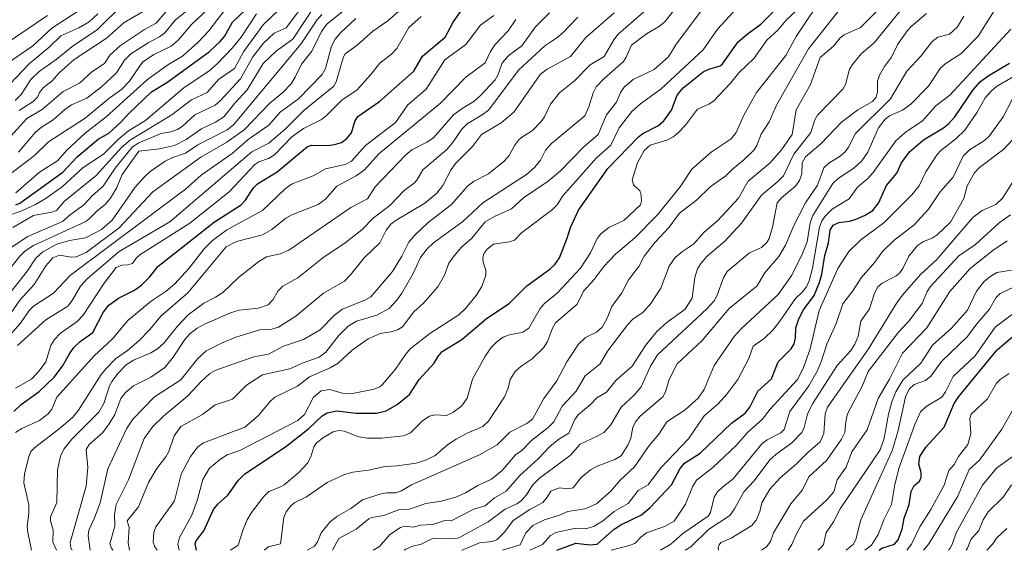
# Model space of a CAD drawing. Units: metres. Extents: x 271885 to 277684, y 4778000 to 4781343.
# Drawn here: x 272303 to 272387, y 4778000 to 4778045 of the extents above; entities that cross this region are included whole.
import ezdxf

# ---------------------------------------------------------------- set-up
doc = ezdxf.new("R2010")
doc.units = ezdxf.units.M
doc.header["$LTSCALE"] = 10
doc.layers.add('0_Contourlines_Principal', color=2, linetype='Continuous', lineweight=25)
doc.layers.add('0_Contourlines_Secondary', color=253, linetype='Continuous', lineweight=9)

msp = doc.modelspace()

# ---------------------------------------------------------------- linework, layer by layer
at = {"layer": '0_Contourlines_Principal'}
for points, elevation in [([(272302.329, 4778011.812), (272302.95, 4778012.41), (272304.48, 4778013.518), (272305.752, 4778014.752), (272306.484, 4778015.68), (272307.057, 4778016.751), (272307.427, 4778017.269), (272307.989, 4778017.793), (272309.044, 4778018.548), (272309.939, 4778020.249), (272310.43, 4778020.88), (272311.229, 4778021.476), (272312.531, 4778022.145), (272313.186, 4778022.586), (272313.907, 4778023.306), (272314.583, 4778024.171), (272319.422, 4778027.991), (272321.685, 4778029.436), (272322.02, 4778029.787), (272322.745, 4778030.88), (272323.084, 4778031.214), (272324.749, 4778032.25), (272327.322, 4778034.393), (272327.664, 4778034.528), (272329.061, 4778034.499), (272329.645, 4778034.56), (272330.214, 4778034.748), (272330.687, 4778035.086), (272331.067, 4778035.558), (272331.351, 4778036.526), (272331.611, 4778036.946), (272333.468, 4778038.234), (272336.38, 4778040.832), (272337.138, 4778042.085), (272339.048, 4778043.708), (272339.747, 4778044.981), (272340.464, 4778046.041)], 1470), ([(272302.496, 4778029.418), (272302.84, 4778029.567), (272306.494, 4778032.201), (272307.733, 4778033.513), (272309.506, 4778035.014), (272310.404, 4778035.546), (272311.45, 4778036.46), (272312.117, 4778037.202), (272314.038, 4778039.052), (272315.441, 4778039.901), (272318.99, 4778042.49), (272319.905, 4778043.336), (272320.272, 4778043.775), (272320.936, 4778044.979), (272322.084, 4778046.071)], 1460), ([(272317.875, 4778000), (272317.76, 4778000.542), (272317.857, 4778000.794), (272318.504, 4778001.671), (272319.332, 4778003.474), (272319.698, 4778003.921), (272320.538, 4778004.695), (272321.451, 4778005.981), (272322.008, 4778006.519), (272325.448, 4778008.804), (272327.451, 4778010.386), (272328.592, 4778011.457), (272329.012, 4778011.72), (272329.832, 4778011.895), (272331.477, 4778011.675), (272333.21, 4778011.682), (272334.022, 4778011.875), (272334.977, 4778012.409), (272336.016, 4778013.285), (272336.851, 4778014.559), (272338.13, 4778015.939), (272338.437, 4778016.491), (272338.794, 4778016.937), (272340.479, 4778017.947), (272342.534, 4778019.728), (272344.521, 4778021.045), (272346.015, 4778022.526), (272347.979, 4778023.95), (272348.385, 4778024.335), (272348.784, 4778024.924), (272349.452, 4778026.585), (272349.722, 4778027.501), (272350.416, 4778028.99), (272352.898, 4778032.534), (272355.518, 4778035.216), (272355.897, 4778035.497), (272357.22, 4778036.201), (272357.682, 4778036.58), (272358.33, 4778037.496), (272358.8, 4778038.778), (272359.313, 4778039.413), (272361.02, 4778040.763), (272361.499, 4778040.994), (272362.463, 4778041.281), (272362.681, 4778041.448), (272363.998, 4778043.314), (272364.756, 4778043.984), (272365.945, 4778044.832), (272367.428, 4778046.325)], 1480), ([(272348.56, 4778000), (272350.189, 4778000.597), (272351.385, 4778000.478), (272351.997, 4778000.53), (272353.458, 4778001.803), (272354.012, 4778002.157), (272355.768, 4778003.021), (272356.521, 4778003.654), (272358.327, 4778005.584), (272359.058, 4778006.959), (272359.43, 4778007.437), (272360.762, 4778008.271), (272363.439, 4778010.835), (272364.606, 4778011.689), (272364.985, 4778012.2), (272365.686, 4778013.551), (272366.847, 4778014.608), (272367.402, 4778016.065), (272368.503, 4778017.177), (272368.781, 4778017.594), (272368.897, 4778018.059), (272368.909, 4778018.951), (272369.165, 4778019.709), (272369.571, 4778020.475), (272370.47, 4778021.694), (272370.935, 4778022.821), (272371.127, 4778023.532), (272371.375, 4778025.123), (272371.695, 4778026.195), (272371.823, 4778027.275), (272372.081, 4778027.709), (272372.576, 4778027.925), (272373.489, 4778028.035), (272373.97, 4778028.187), (272374.757, 4778028.525), (272375.459, 4778028.942), (272375.941, 4778029.56), (272376.621, 4778031.075), (272377.507, 4778032.116), (272377.9, 4778032.999), (272378.598, 4778033.955), (272379.775, 4778034.959), (272381.498, 4778035.997), (272381.925, 4778036.338), (272382.443, 4778036.942), (272384.004, 4778039.23), (272384.629, 4778039.942), (272385.293, 4778040.425), (272387.103, 4778041.492)], 1490), ([(272376, 4778000), (272376.246, 4778000.187), (272377.312, 4778000.528), (272377.618, 4778000.901), (272377.96, 4778001.799), (272378.146, 4778002.731), (272378.567, 4778003.892), (272378.748, 4778005.017), (272378.982, 4778005.524), (272379.413, 4778005.869), (272379.587, 4778006.189), (272379.574, 4778006.624), (272379.379, 4778007.326), (272379.469, 4778008.006), (272380.003, 4778008.824), (272381.546, 4778010.504), (272382.401, 4778012.498), (272382.804, 4778013.096), (272386.064, 4778017.069), (272388.349, 4778019.045)], 1500)]:
    msp.add_lwpolyline(points, dxfattribs=dict(at, elevation=elevation))
at = {"layer": '0_Contourlines_Secondary'}
for points, elevation in [([(272332.936, 4778000), (272333.466, 4778000.335), (272334.345, 4778001.36), (272335.245, 4778001.952), (272335.608, 4778002.044), (272336.34, 4778001.968), (272336.955, 4778002.146), (272337.978, 4778002.2), (272339.022, 4778002.527), (272339.565, 4778002.515), (272341.5, 4778003.515), (272342.458, 4778003.799), (272343.248, 4778004.47), (272344.253, 4778005.042), (272345.415, 4778006.377), (272346.975, 4778007.789), (272347.958, 4778008.84), (272348.746, 4778009.459), (272349.577, 4778009.976), (272350.086, 4778011.156), (272350.37, 4778011.539), (272351.458, 4778012.451), (272351.972, 4778012.985), (272352.781, 4778013.481), (272353.597, 4778014.46), (272354.968, 4778015.7), (272356.109, 4778017.458), (272357.089, 4778018.637), (272357.965, 4778019.429), (272359.457, 4778020.525), (272360.081, 4778021.493), (272360.315, 4778023.252), (272360.548, 4778023.993), (272360.83, 4778024.447), (272361.352, 4778025.059), (272362.872, 4778026.325), (272364.288, 4778027.871), (272365.982, 4778030.268), (272367.374, 4778031.426), (272367.852, 4778031.916), (272368.757, 4778033.744), (272370.196, 4778035.586), (272370.54, 4778036.683), (272370.76, 4778037.083), (272372.929, 4778039.28), (272373.137, 4778039.685), (272373.487, 4778041), (272373.732, 4778041.387), (272374.476, 4778042.284), (272375.57, 4778043.227), (272379.061, 4778047.56)], 1485), ([(272302.229, 4778027.509), (272303.995, 4778028.511), (272305.532, 4778028.8), (272305.959, 4778028.951), (272306.601, 4778029.709), (272309.344, 4778031.931), (272311.495, 4778034.311), (272312.249, 4778034.973), (272315.775, 4778037.086), (272317.456, 4778038.369), (272318.786, 4778039.009), (272319.758, 4778040.099), (272321.107, 4778041.055), (272321.871, 4778042.472), (272323.559, 4778044.761), (272326.255, 4778047.392)], 1462), ([(272302.632, 4778017.439), (272305.049, 4778019.622), (272306.925, 4778020.796), (272307.29, 4778021.269), (272308.001, 4778022.497), (272308.573, 4778023.128), (272311.283, 4778025.451), (272315.615, 4778027.99), (272322.592, 4778033.955), (272324.028, 4778034.695), (272325.465, 4778035.914), (272327.019, 4778037.481), (272329.572, 4778039.531), (272329.776, 4778039.921), (272330.389, 4778042.032), (272330.537, 4778042.286), (272331.572, 4778043.022), (272332.901, 4778044.231), (272334.167, 4778045.111), (272336.752, 4778047.402)], 1468), ([(272310.764, 4778000), (272310.638, 4778000.18), (272310.498, 4778000.558), (272310.921, 4778002.069), (272310.888, 4778003.062), (272311.034, 4778003.912), (272312.087, 4778005.993), (272313.432, 4778009.512), (272314.169, 4778010.548), (272315.098, 4778011.448), (272317.14, 4778013.16), (272318.265, 4778014.389), (272319.017, 4778015.067), (272319.534, 4778015.334), (272322.766, 4778016.485), (272324.021, 4778016.715), (272325.295, 4778017.379), (272327.002, 4778017.956), (272328.404, 4778018.79), (272329.668, 4778020.054), (272330.321, 4778020.546), (272332.278, 4778021.347), (272332.712, 4778021.593), (272334.561, 4778023.75), (272335.372, 4778025.064), (272335.962, 4778026.248), (272336.465, 4778026.847), (272337.619, 4778027.938), (272339.594, 4778029.462), (272340.949, 4778031.018), (272341.524, 4778031.439), (272342.738, 4778032.061), (272344.07, 4778033.159), (272344.507, 4778033.642), (272344.963, 4778034.498), (272345.311, 4778034.953), (272345.546, 4778035.177), (272346.481, 4778035.761), (272347.227, 4778036.532), (272347.509, 4778036.938), (272348.031, 4778038.007), (272348.789, 4778038.973), (272350.068, 4778040.004), (272351.396, 4778041.344), (272352.588, 4778042.066), (272353.403, 4778043.487), (272353.792, 4778043.969), (272357.479, 4778047.222)], 1476), ([(272312.188, 4778000), (272312.055, 4778000.63), (272312.139, 4778001.951), (272311.965, 4778002.499), (272312.953, 4778003.709), (272313.783, 4778005.783), (272314.49, 4778006.965), (272315.28, 4778007.976), (272315.53, 4778008.432), (272315.973, 4778009.763), (272316.551, 4778010.556), (272318.387, 4778011.56), (272319.456, 4778012.381), (272320.946, 4778012.885), (272322.144, 4778014.06), (272323.498, 4778014.962), (272325.82, 4778015.459), (272326.961, 4778015.963), (272328.329, 4778016.447), (272328.893, 4778016.883), (272329.982, 4778018.276), (272330.795, 4778019.088), (272331.495, 4778019.511), (272333.232, 4778020.032), (272334.281, 4778020.592), (272334.942, 4778021.301), (272335.376, 4778021.92), (272336.331, 4778023.587), (272336.964, 4778024.947), (272337.527, 4778025.688), (272338.052, 4778026.19), (272340.564, 4778028.005), (272342.25, 4778029.599), (272345.976, 4778032.028), (272346.696, 4778032.637), (272347.159, 4778033.223), (272347.599, 4778034.078), (272348.097, 4778034.645), (272350.941, 4778037.023), (272351.295, 4778037.783), (272351.644, 4778038.965), (272351.925, 4778039.475), (272352.585, 4778040.207), (272354.239, 4778041.634), (272354.475, 4778042.002), (272354.924, 4778043.04), (272356.209, 4778044.006), (272357.206, 4778044.596), (272357.729, 4778045.004), (272359.461, 4778047.222)], 1477), ([(272316.411, 4778000), (272316.295, 4778000.524), (272316.422, 4778001.088), (272317.47, 4778003.002), (272317.958, 4778004.341), (272318.427, 4778006.036), (272318.997, 4778007.01), (272319.948, 4778007.798), (272320.486, 4778008.14), (272321.579, 4778008.512), (272326.51, 4778011.045), (272327.072, 4778011.563), (272327.836, 4778013.06), (272328.495, 4778013.581), (272329.215, 4778013.7), (272330.325, 4778013.384), (272331.036, 4778013.328), (272333.002, 4778013.737), (272333.498, 4778013.932), (272333.703, 4778014.095), (272334.82, 4778015.434), (272335.665, 4778016.692), (272336.082, 4778017.155), (272337.761, 4778018.481), (272340.206, 4778020.057), (272340.798, 4778020.594), (272341.7, 4778021.713), (272342.176, 4778022.488), (272342.507, 4778023.435), (272342.515, 4778023.86), (272342.291, 4778024.518), (272342.26, 4778024.941), (272342.382, 4778025.322), (272342.632, 4778025.663), (272343.178, 4778026.07), (272344.526, 4778026.281), (272344.961, 4778026.426), (272345.548, 4778027.042), (272348.191, 4778029.031), (272348.585, 4778029.443), (272349.068, 4778030.209), (272351.942, 4778033.444), (272353.151, 4778034.523), (272353.878, 4778035.993), (272354.949, 4778037.38), (272355.675, 4778038.044), (272357.442, 4778039.313), (272361.037, 4778042.646), (272362.244, 4778044.389), (272364.653, 4778047.046)], 1479), ([(272323.674, 4778000), (272323.996, 4778000.289), (272325.032, 4778000.556), (272325.317, 4778002.79), (272325.523, 4778003.265), (272325.903, 4778003.8), (272326.251, 4778004.061), (272327.255, 4778004.546), (272328.999, 4778005.765), (272330.476, 4778006.464), (272331.181, 4778006.652), (272332.535, 4778006.831), (272333.943, 4778007.134), (272334.976, 4778007.191), (272336.571, 4778007.416), (272337.475, 4778007.701), (272338.203, 4778008.087), (272339.266, 4778008.984), (272339.996, 4778009.48), (272340.932, 4778009.986), (272342.249, 4778010.556), (272342.754, 4778011), (272344.11, 4778013.068), (272344.42, 4778013.823), (272344.582, 4778014.538), (272345.009, 4778015.222), (272345.514, 4778015.693), (272346.463, 4778016.301), (272347.425, 4778017.257), (272347.761, 4778017.784), (272348.185, 4778018.921), (272348.454, 4778019.391), (272350.288, 4778020.979), (272350.83, 4778022.073), (272351.709, 4778023.052), (272352.554, 4778024.182), (272353.566, 4778025.234), (272355.204, 4778026.627), (272357.131, 4778028.579), (272359.078, 4778030.979), (272360.047, 4778032.478), (272361.712, 4778033.927), (272363.403, 4778035.061), (272363.839, 4778035.586), (272364.495, 4778037.062), (272365.554, 4778039.012), (272368.06, 4778042.149), (272368.949, 4778043.784), (272371.343, 4778047.41)], 1482), ([(272327.316, 4778000), (272327.934, 4778000.361), (272328.171, 4778000.709), (272328.486, 4778001.499), (272329.242, 4778002.398), (272329.833, 4778002.878), (272331.027, 4778003.562), (272332.003, 4778004.289), (272333.489, 4778004.788), (272334.055, 4778004.889), (272334.828, 4778004.905), (272335.293, 4778005.044), (272336.2, 4778005.58), (272341.987, 4778008.127), (272343.471, 4778008.977), (272344.554, 4778010.052), (272346.015, 4778010.806), (272346.493, 4778011.161), (272347.442, 4778012.942), (272348.567, 4778014.435), (272349.425, 4778016.071), (272350.409, 4778017.558), (272351.006, 4778018.126), (272351.952, 4778018.59), (272352.425, 4778019.016), (272352.847, 4778019.786), (272353.255, 4778020.763), (272354.096, 4778021.928), (272354.661, 4778023.039), (272355.537, 4778024.166), (272356.01, 4778025.055), (272356.939, 4778026.249), (272358.129, 4778027.543), (272359.008, 4778028.729), (272360.45, 4778029.839), (272361.605, 4778030.952), (272362.948, 4778031.888), (272363.517, 4778032.484), (272364.496, 4778033.251), (272365.335, 4778034.085), (272365.585, 4778034.499), (272365.955, 4778035.445), (272366.644, 4778036.497), (272367.301, 4778037.99), (272369.98, 4778042.712), (272373.692, 4778047.414)], 1483), ([(272300.012, 4778040.276), (272303.949, 4778042.968), (272305.56, 4778044.489), (272307.761, 4778045.897)], 1452), ([(272300.768, 4778022.486), (272302.827, 4778025.063), (272303.266, 4778025.477), (272303.995, 4778025.959), (272308.445, 4778028.009), (272308.742, 4778028.238), (272309.424, 4778028.927), (272310.092, 4778029.461), (272310.547, 4778030.012), (272311.094, 4778030.917), (272311.557, 4778032.007), (272312.982, 4778033.996), (272314.717, 4778034.2), (272316.011, 4778034.473), (272316.999, 4778034.998), (272318.293, 4778035.919), (272319.502, 4778036.478), (272320.203, 4778036.915), (272321.132, 4778038.09), (272322.19, 4778039.221), (272323.553, 4778041.479), (272324.684, 4778042.537), (272326.072, 4778043.557), (272327.947, 4778046.377)], 1464), ([(272301.546, 4778034.689), (272303.431, 4778036.785), (272304.734, 4778037.554), (272306.521, 4778039.078), (272307.915, 4778039.786), (272308.981, 4778040.776), (272310.034, 4778041.484), (272310.543, 4778042.212), (272311.415, 4778042.992), (272313.449, 4778044.377), (272314.46, 4778044.91), (272315.269, 4778045.88)], 1456), ([(272302.018, 4778025.728), (272303.512, 4778026.726), (272306.469, 4778028.002), (272307.151, 4778028.598), (272308.271, 4778029.394), (272309.029, 4778030.226), (272309.921, 4778031.029), (272310.953, 4778032.547), (272312.421, 4778034.366), (272312.98, 4778034.711), (272314.873, 4778035.507), (272315.694, 4778035.644), (272316.274, 4778035.845), (272316.67, 4778036.108), (272317.73, 4778037.093), (272319.484, 4778037.916), (272319.908, 4778038.289), (272321.616, 4778040.177), (272322.688, 4778042.053), (272323.587, 4778043.218), (272324.504, 4778044.05), (272325.516, 4778044.501), (272327.068, 4778046.571)], 1463), ([(272302.044, 4778032.066), (272304.09, 4778033.632), (272305.285, 4778034.795), (272308.412, 4778036.812), (272310.423, 4778038.487), (272311.5, 4778039.248), (272312.151, 4778039.943), (272313.28, 4778041.578), (272314.248, 4778042.231), (272315.71, 4778042.943), (272316.329, 4778043.447), (272317.49, 4778044.826), (272318.827, 4778046.076)], 1458), ([(272302.048, 4778020.144), (272302.843, 4778021.312), (272304.061, 4778022.648), (272305.043, 4778024.237), (272305.653, 4778024.927), (272306.207, 4778025.145), (272307.198, 4778024.987), (272307.638, 4778024.996), (272308.473, 4778025.372), (272311.283, 4778027.481), (272314.174, 4778030.543), (272318.236, 4778033.487), (272320.467, 4778034.776), (272321.946, 4778035.818), (272324.125, 4778038.08), (272325.244, 4778039.008), (272325.94, 4778039.752), (272326.29, 4778040.294), (272326.812, 4778041.404), (272327.697, 4778042.526), (272328.524, 4778044.205), (272328.982, 4778044.825), (272330.555, 4778046.088)], 1466), ([(272302.429, 4778038.308), (272302.953, 4778038.827), (272303.769, 4778040.095), (272304.47, 4778040.789), (272305.945, 4778041.815), (272307.401, 4778043.015), (272309.41, 4778044.336), (272311.666, 4778046.556)], 1454), ([(272302.497, 4778030.449), (272304.52, 4778032.217), (272306.043, 4778033.189), (272306.81, 4778034.074), (272308.41, 4778035.537), (272310.192, 4778036.922), (272313.709, 4778040.116), (272315.429, 4778041.357), (272316.693, 4778042.093), (272318.021, 4778043.282), (272318.934, 4778044.257), (272320.32, 4778046.075)], 1459), ([(272302.73, 4778033.908), (272304.183, 4778035.635), (272304.682, 4778036.038), (272305.683, 4778036.663), (272306.663, 4778037.557), (272307.24, 4778037.943), (272308.555, 4778038.531), (272309.803, 4778039.47), (272311.058, 4778040.668), (272311.737, 4778041.747), (272312.285, 4778042.301), (272313.753, 4778043.246), (272314.734, 4778043.743), (272315.183, 4778044.091), (272316.056, 4778045.165), (272317.076, 4778045.994)], 1457), ([(272302.779, 4778037.464), (272303.964, 4778038.232), (272304.33, 4778038.617), (272304.508, 4778039), (272304.823, 4778039.401), (272305.585, 4778039.992), (272306.184, 4778040.687), (272307.477, 4778041.812), (272310.184, 4778043.594), (272311.733, 4778044.973), (272313.525, 4778046.008)], 1455), ([(272314.518, 4778000), (272314.319, 4778000.296), (272314.186, 4778000.698), (272314.256, 4778001.508), (272314.416, 4778002.01), (272316.002, 4778004.222), (272316.574, 4778006.491), (272317.372, 4778007.983), (272317.992, 4778008.819), (272318.488, 4778009.165), (272322.001, 4778010.493), (272323.129, 4778011.452), (272324.127, 4778012.656), (272324.551, 4778013.044), (272326.492, 4778013.979), (272327.507, 4778014.773), (272329.258, 4778015.541), (272329.948, 4778015.93), (272331.147, 4778017.063), (272332.502, 4778018.019), (272333.524, 4778018.462), (272334.445, 4778018.615), (272335.005, 4778018.794), (272335.429, 4778019.039), (272336.396, 4778020.304), (272337.208, 4778021.056), (272338.422, 4778022.46), (272338.988, 4778023.446), (272339.37, 4778024.473), (272339.813, 4778025.078), (272340.448, 4778025.814), (272341.316, 4778026.582), (272342.468, 4778027.982), (272343.257, 4778028.447), (272344.702, 4778029.093), (272345.714, 4778030.021), (272347.811, 4778031.461), (272348.87, 4778032.326), (272350.871, 4778034.385), (272352.084, 4778035.421), (272352.802, 4778037.092), (272353.633, 4778038.175), (272353.985, 4778039.011), (272354.286, 4778039.454), (272355.049, 4778040.107), (272356.845, 4778040.948), (272358.058, 4778042.045), (272358.731, 4778043.106), (272360.806, 4778045.873)], 1478), ([(272320.768, 4778000), (272321.44, 4778000.435), (272321.851, 4778001.785), (272322.194, 4778002.584), (272322.567, 4778003.211), (272323.599, 4778004.55), (272324.034, 4778005.02), (272324.99, 4778005.367), (272325.347, 4778005.575), (272326.591, 4778006.626), (272327.331, 4778007.436), (272327.612, 4778007.969), (272327.869, 4778008.814), (272328.109, 4778009.155), (272328.691, 4778009.597), (272329.531, 4778010.082), (272329.965, 4778010.193), (272330.452, 4778010.163), (272331.704, 4778009.662), (272332.419, 4778009.543), (272333.638, 4778009.566), (272335.517, 4778009.751), (272336.112, 4778010.003), (272337.162, 4778011.067), (272337.71, 4778011.427), (272338.162, 4778011.555), (272339.176, 4778011.492), (272339.717, 4778011.732), (272340.46, 4778012.295), (272340.929, 4778012.951), (272341.377, 4778014.592), (272342.418, 4778016.492), (272342.94, 4778017.254), (272343.49, 4778017.785), (272344, 4778018.144), (272344.546, 4778018.348), (272345.68, 4778018.579), (272346.192, 4778018.912), (272347.136, 4778020.611), (272347.543, 4778021.044), (272348.63, 4778021.949), (272350.572, 4778024.025), (272351.433, 4778025.335), (272352.007, 4778026.555), (272352.309, 4778026.954), (272353.001, 4778027.504), (272354.269, 4778028.095), (272355.69, 4778029.424), (272355.775, 4778029.774), (272355.703, 4778030.466), (272355.623, 4778030.636), (272355.086, 4778031.144), (272354.985, 4778031.551), (272355.43, 4778033.002), (272355.987, 4778034.051), (272356.5, 4778034.506), (272358.007, 4778034.976), (272358.467, 4778035.237), (272358.883, 4778035.553), (272359.525, 4778036.221), (272360.554, 4778037.568), (272361.503, 4778038), (272361.899, 4778038.273), (272363.385, 4778039.816), (272364.061, 4778040.68), (272365.356, 4778041.92), (272366.436, 4778043.462), (272367.373, 4778044.322), (272368.082, 4778045.169), (272369.038, 4778046.052)], 1481), ([(272329.47, 4778000), (272329.994, 4778001.004), (272331.486, 4778001.796), (272332.567, 4778002.683), (272332.801, 4778002.789), (272333.833, 4778002.956), (272335.079, 4778003.44), (272336.006, 4778003.507), (272337.404, 4778004), (272338.708, 4778004.178), (272339.971, 4778004.54), (272340.791, 4778004.885), (272341.834, 4778005.531), (272343.01, 4778006.075), (272343.896, 4778006.804), (272345.041, 4778008.122), (272345.584, 4778008.516), (272346.416, 4778009.361), (272347.835, 4778010.46), (272348.32, 4778010.95), (272349.019, 4778012.269), (272350.202, 4778013.559), (272350.971, 4778014.862), (272352.253, 4778015.894), (272352.877, 4778016.957), (272354.597, 4778019.228), (272355.046, 4778019.684), (272355.907, 4778020.285), (272356.576, 4778021.025), (272357.431, 4778022.332), (272358.135, 4778024.198), (272358.626, 4778024.945), (272359.258, 4778025.462), (272360.21, 4778026.067), (272361.117, 4778027.095), (272362.264, 4778028.105), (272364.024, 4778030.012), (272364.857, 4778031.44), (272366.715, 4778033.015), (272367.692, 4778034.109), (272368.588, 4778035.42), (272368.929, 4778037.518), (272370.176, 4778039.696), (272370.976, 4778041.985), (272372.134, 4778042.958), (272372.691, 4778043.668), (272373.018, 4778043.903), (272374.411, 4778044.549), (272375.918, 4778046.036)], 1484), ([(272343.939, 4778000), (272345.452, 4778000.476), (272345.91, 4778001.492), (272346.508, 4778002.109), (272347.511, 4778002.603), (272348.802, 4778002.987), (272349.506, 4778003.3), (272350.98, 4778003.532), (272351.949, 4778003.96), (272353.168, 4778005.045), (272353.953, 4778005.975), (272355.165, 4778007.113), (272356.364, 4778008.83), (272357.247, 4778009.894), (272357.924, 4778010.948), (272359.488, 4778011.978), (272360.595, 4778012.968), (272361.1, 4778013.695), (272361.973, 4778015.737), (272363.676, 4778018.201), (272364.276, 4778018.885), (272367.408, 4778021.784), (272368.581, 4778023.436), (272369.483, 4778025.275), (272369.876, 4778026.284), (272370.133, 4778027.888), (272370.363, 4778028.512), (272372.073, 4778031.24), (272372.541, 4778031.708), (272373.865, 4778032.567), (272374.54, 4778033.189), (272375.05, 4778033.921), (272375.957, 4778035.998), (272376.511, 4778036.719), (272376.893, 4778037.003), (272378, 4778037.485), (272378.715, 4778038.018), (272380.209, 4778039.553), (272381.192, 4778041.034), (272381.631, 4778041.438), (272382.951, 4778042.306), (272384.441, 4778043.804), (272386.13, 4778046.502)], 1488), ([(272300.973, 4778017.205), (272302.899, 4778019.341), (272303.623, 4778020.438), (272303.995, 4778020.799), (272305.705, 4778021.918), (272307.148, 4778023.43), (272316.945, 4778030.758), (272318.282, 4778031.966), (272320.906, 4778033.796), (272322.276, 4778034.99), (272324.03, 4778036.211), (272325.008, 4778037.314), (272326.578, 4778038.468), (272328.592, 4778040.521), (272328.86, 4778041.046), (272329.363, 4778042.94), (272329.701, 4778043.547), (272330.131, 4778044.082), (272331.452, 4778045.309)], 1467), ([(272301.412, 4778043.015), (272305.193, 4778045.552)], 1451), ([(272301.712, 4778021.524), (272303.494, 4778023.804), (272304.213, 4778024.886), (272304.801, 4778025.417), (272305.986, 4778026.079), (272307.065, 4778026.389), (272308.443, 4778026.621), (272309.792, 4778027.341), (272310.712, 4778028.139), (272312.654, 4778030.933), (272313.451, 4778031.825), (272313.949, 4778032.265), (272315.219, 4778033.155), (272315.787, 4778033.431), (272316.954, 4778033.822), (272318.006, 4778034.537), (272320.487, 4778035.829), (272321.024, 4778036.236), (272326.762, 4778043.11), (272328.122, 4778045.168), (272328.559, 4778045.653)], 1465), ([(272301.724, 4778028.479), (272303.017, 4778028.914), (272304.173, 4778029.468), (272304.992, 4778029.946), (272306.449, 4778030.968), (272308.224, 4778032.613), (272309.956, 4778033.745), (272311.231, 4778035.015), (272312.077, 4778035.739), (272313.547, 4778036.617), (272316.819, 4778039.415), (272318.941, 4778040.83), (272319.644, 4778041.448), (272320.917, 4778042.772), (272321.67, 4778043.708), (272322.985, 4778045.699)], 1461), ([(272301.979, 4778039.712), (272303.631, 4778041.44), (272305.333, 4778042.865), (272306.317, 4778043.838), (272307.862, 4778044.517), (272308.744, 4778045.023), (272309.489, 4778045.702)], 1453), ([(272302.471, 4778013.808), (272303.828, 4778014.572), (272304.484, 4778015.287), (272305.048, 4778016.055), (272305.491, 4778017.447), (272305.792, 4778017.952), (272306.283, 4778018.463), (272307.728, 4778019.507), (272308.236, 4778020.019), (272310.011, 4778022.759), (272311.051, 4778024.088), (272311.514, 4778024.294), (272312.045, 4778024.311), (272312.445, 4778024.435), (272312.742, 4778024.882), (272313.065, 4778025.181), (272317.326, 4778027.876), (272320.667, 4778030.549), (272322.844, 4778032.859), (272323.186, 4778033.084), (272324.014, 4778033.379), (272324.524, 4778033.682), (272326, 4778035.22), (272326.992, 4778035.944), (272328.533, 4778036.711), (272328.944, 4778037.031), (272330.285, 4778038.386), (272331.533, 4778039.192), (272332.739, 4778040.521), (272333.479, 4778041.51), (272334.486, 4778042.28), (272334.945, 4778042.739), (272335.953, 4778044.542), (272337.025, 4778045.475)], 1469), ([(272302.477, 4778010.026), (272302.995, 4778010.382), (272304.509, 4778011.055), (272305.259, 4778011.618), (272305.57, 4778012.011), (272306, 4778013.052), (272309.164, 4778016.562), (272310.737, 4778018.017), (272312.041, 4778019.571), (272314.02, 4778021.233), (272315.302, 4778022.079), (272316.035, 4778022.7), (272317.237, 4778024.007), (272318.537, 4778025.68), (272319.24, 4778026.398), (272320.466, 4778027.293), (272323.493, 4778028.95), (272325.418, 4778030.789), (272326.032, 4778031.233), (272327.809, 4778031.904), (272328.864, 4778032.5), (272330.544, 4778032.862), (272331.08, 4778033.151), (272332.278, 4778034.485), (272334.833, 4778036.44), (272335.867, 4778037.95), (272337.444, 4778039.288), (272339.034, 4778041.786), (272340.822, 4778043.084), (272342.076, 4778044.729), (272343.21, 4778045.558)], 1471), ([(272303.838, 4778000), (272303.517, 4778001.51), (272303.473, 4778002.058), (272303.605, 4778003.162), (272303.596, 4778003.877), (272303.192, 4778005.739), (272303.24, 4778006.501), (272303.597, 4778007.982), (272303.787, 4778008.406), (272304.073, 4778008.73), (272306.331, 4778010.454), (272307.342, 4778011.352), (272307.824, 4778011.939), (272309.761, 4778014.97), (272310.215, 4778015.521), (272310.988, 4778016.306), (272312.004, 4778017.019), (272312.966, 4778017.835), (272313.896, 4778018.799), (272314.831, 4778019.944), (272317.149, 4778021.937), (272320.409, 4778025.866), (272321.289, 4778026.313), (272323.501, 4778026.868), (272324.298, 4778027.339), (272325.496, 4778028.29), (272325.991, 4778028.592), (272328.231, 4778029.456), (272328.862, 4778029.925), (272329.836, 4778031.032), (272331.486, 4778031.916), (272332.182, 4778032.427), (272333.419, 4778033.776), (272338.662, 4778038.095), (272340.808, 4778040.316), (272342.452, 4778041.523), (272342.913, 4778042.503), (272343.298, 4778043.087), (272344.429, 4778044.259), (272345.067, 4778045.214)], 1472), ([(272305.965, 4778000), (272305.659, 4778000.684), (272305.682, 4778001.707), (272305.453, 4778002.525), (272305.46, 4778002.846), (272305.997, 4778004.06), (272306.055, 4778006.862), (272306.296, 4778008.027), (272306.598, 4778008.616), (272307.276, 4778009.476), (272309.56, 4778011.759), (272309.996, 4778012.499), (272310.485, 4778014.003), (272310.692, 4778014.399), (272311.172, 4778015.065), (272311.898, 4778015.808), (272312.512, 4778016.191), (272314.001, 4778016.812), (272314.561, 4778017.163), (272315.117, 4778017.68), (272316.258, 4778019.104), (272317.177, 4778020.047), (272318.509, 4778021.053), (272319.511, 4778021.564), (272320.109, 4778021.968), (272321.458, 4778023.251), (272323.18, 4778024.606), (272323.854, 4778025.007), (272325.005, 4778025.249), (272325.743, 4778025.562), (272331.03, 4778029.207), (272332.448, 4778029.95), (272333.094, 4778030.958), (272335.711, 4778033.704), (272336.224, 4778034.106), (272337.502, 4778034.764), (272338.062, 4778035.138), (272339.774, 4778037.095), (272340.513, 4778037.647), (272341.486, 4778038.225), (272342.049, 4778038.739), (272343.317, 4778040.093), (272343.547, 4778040.491), (272343.879, 4778041.436), (272344.078, 4778041.738), (272344.544, 4778042.2), (272345.572, 4778042.98), (272346.746, 4778044.608), (272347.925, 4778045.793)], 1473), ([(272307.283, 4778000), (272307.191, 4778000.224), (272307.135, 4778000.657), (272308.488, 4778005.451), (272308.637, 4778007.043), (272308.472, 4778008.582), (272308.73, 4778009.001), (272309.892, 4778010.045), (272310.455, 4778010.763), (272310.919, 4778011.578), (272311.442, 4778012.946), (272311.826, 4778013.453), (272312.502, 4778014.009), (272313.997, 4778014.756), (272315.186, 4778015.581), (272315.904, 4778016.46), (272316.885, 4778017.961), (272317.326, 4778018.44), (272317.947, 4778018.927), (272318.568, 4778019.272), (272320.762, 4778020.244), (272321.527, 4778020.468), (272323.172, 4778020.621), (272323.987, 4778020.915), (272324.388, 4778021.326), (272324.81, 4778022.066), (272325.23, 4778022.491), (272326.516, 4778023.204), (272328.643, 4778024.926), (272330.535, 4778026.186), (272331.956, 4778027.293), (272332.939, 4778028.337), (272334.333, 4778029.365), (272335.564, 4778030.664), (272336.445, 4778031.317), (272336.645, 4778031.521), (272337.152, 4778032.408), (272339.185, 4778034.139), (272339.67, 4778034.7), (272340.474, 4778035.867), (272340.927, 4778036.341), (272342.217, 4778037.098), (272342.739, 4778037.504), (272345.338, 4778040.934), (272347.548, 4778042.967), (272348.571, 4778043.653), (272349.093, 4778044.111), (272350.337, 4778045.43)], 1474), ([(272308.814, 4778000), (272308.662, 4778001.232), (272308.7, 4778001.716), (272309.199, 4778002.76), (272309.675, 4778004.051), (272310.328, 4778006.93), (272311.919, 4778010.347), (272312.501, 4778011.187), (272314.303, 4778013.077), (272316.539, 4778014.517), (272317.981, 4778016.342), (272318.708, 4778016.995), (272320.018, 4778017.655), (272321.218, 4778018.15), (272323.262, 4778018.78), (272324.303, 4778018.852), (272324.874, 4778019.022), (272326.333, 4778019.954), (272328.689, 4778021.918), (272330.477, 4778022.917), (272331, 4778023.455), (272332.155, 4778024.928), (272333.482, 4778026.193), (272334.035, 4778027.276), (272334.433, 4778027.772), (272334.797, 4778028.061), (272337.328, 4778029.572), (272338.351, 4778030.428), (272338.859, 4778031.068), (272339.571, 4778032.449), (272339.934, 4778032.95), (272341.374, 4778034.41), (272342.145, 4778035.421), (272343.812, 4778036.429), (272344.889, 4778037.338), (272347.172, 4778040.555), (272347.729, 4778040.979), (272349.717, 4778042.065), (272351.037, 4778043.68), (272353.45, 4778045.785)], 1475), ([(272335.552, 4778000), (272335.698, 4778000.109), (272336.314, 4778000.359), (272337.002, 4778000.518), (272338.025, 4778001.027), (272339.961, 4778000.995), (272340.212, 4778001.058), (272342.713, 4778002.425), (272344.175, 4778003.504), (272345.168, 4778003.97), (272345.544, 4778004.234), (272345.985, 4778004.724), (272346.491, 4778005.549), (272347.083, 4778006.147), (272349.693, 4778008.064), (272350.552, 4778009.056), (272352.004, 4778009.716), (272352.553, 4778010.044), (272353.165, 4778010.698), (272354.048, 4778012.206), (272355.161, 4778013.222), (272355.745, 4778013.927), (272356.531, 4778015.688), (272357.133, 4778016.66), (272361.34, 4778020.567), (272361.962, 4778021.261), (272362.225, 4778021.725), (272362.751, 4778023.225), (272363.066, 4778023.745), (272364.975, 4778025.332), (272365.988, 4778025.799), (272366.456, 4778026.223), (272366.654, 4778026.566), (272366.936, 4778027.538), (272367.314, 4778029.594), (272367.691, 4778030.028), (272368.903, 4778031.047), (272369.223, 4778031.511), (272369.415, 4778032.064), (272369.444, 4778033.021), (272369.726, 4778033.512), (272371.065, 4778034.664), (272372.815, 4778036.467), (272374.205, 4778037.52), (272375.429, 4778038.246), (272375.761, 4778038.6), (272375.872, 4778039.052), (272375.862, 4778039.957), (272376.044, 4778040.492), (272376.464, 4778041.23), (272377.057, 4778041.999), (272377.608, 4778043.117), (272378.41, 4778044.28), (272378.723, 4778044.612), (272380.041, 4778045.722)], 1486), ([(272340.485, 4778000), (272340.504, 4778000.003), (272341.987, 4778000.628), (272343.017, 4778000.755), (272343.445, 4778000.902), (272344.098, 4778001.534), (272344.834, 4778002.542), (272346.251, 4778003.469), (272347.358, 4778004.064), (272347.753, 4778004.523), (272348.049, 4778005.042), (272348.784, 4778005.33), (272349.503, 4778005.225), (272349.942, 4778005.321), (272350.62, 4778006.164), (272351.426, 4778006.866), (272351.995, 4778007.172), (272353.503, 4778007.726), (272354.045, 4778008.051), (272354.649, 4778009.003), (272354.851, 4778009.543), (272355.034, 4778010.488), (272355.282, 4778010.961), (272355.665, 4778011.425), (272357.581, 4778013.07), (272357.816, 4778013.514), (272358.127, 4778014.56), (272358.796, 4778015.892), (272360.925, 4778017.866), (272363.246, 4778020.604), (272365.618, 4778022.534), (272366.246, 4778023.617), (272367.456, 4778025.028), (272368.021, 4778025.997), (272368.775, 4778027.738), (272369.74, 4778029.597), (272370.762, 4778031.1), (272371.306, 4778032.583), (272371.733, 4778032.989), (272372.694, 4778033.584), (272373.12, 4778033.96), (272373.41, 4778034.343), (272373.997, 4778035.515), (272376.975, 4778038.452), (272378.356, 4778040.805), (272379.572, 4778042.132), (272380.489, 4778043.322), (272381, 4778043.724), (272382.007, 4778043.977), (272382.684, 4778044.606), (272383.215, 4778045.5)], 1487), ([(272346.265, 4778000), (272347.338, 4778000.509), (272348.036, 4778001.263), (272348.481, 4778001.525), (272350.041, 4778001.854), (272351.04, 4778001.836), (272351.755, 4778002.061), (272352.461, 4778002.493), (272353.458, 4778003.307), (272354.648, 4778003.995), (272355.498, 4778005.087), (272356.332, 4778005.588), (272357.405, 4778007.028), (272359.78, 4778009.497), (272361.107, 4778011.449), (272362.3, 4778012.468), (272363.028, 4778013.295), (272363.976, 4778014.551), (272364.92, 4778016.349), (272365.281, 4778017.398), (272366.207, 4778018.05), (272366.942, 4778018.745), (272367.558, 4778019.515), (272368.883, 4778021.463), (272369.482, 4778022.018), (272369.814, 4778022.454), (272370.053, 4778022.97), (272370.324, 4778024.032), (272370.929, 4778027.539), (272371.121, 4778028.073), (272371.401, 4778028.47), (272372.017, 4778029.05), (272373.443, 4778029.938), (272374.157, 4778030.926), (272375.043, 4778031.683), (272375.495, 4778032.178), (272377.422, 4778034.875), (272378.22, 4778035.607), (272379.687, 4778036.589), (272380.832, 4778037.878), (272382.025, 4778038.762), (272387.217, 4778044.407)], 1489), ([(272353.184, 4778000), (272354.831, 4778000.43), (272355.225, 4778000.615), (272355.702, 4778001.122), (272356.205, 4778001.487), (272357.734, 4778002.03), (272358.562, 4778002.491), (272359.524, 4778003.933), (272360.117, 4778005.421), (272360.45, 4778005.962), (272361.849, 4778007.069), (272363.841, 4778008.941), (272364.821, 4778010.067), (272366.05, 4778011.133), (272366.718, 4778012.015), (272369.058, 4778014.56), (272369.54, 4778015.49), (272370.145, 4778017.177), (272370.914, 4778020.437), (272372.483, 4778024.003), (272373.42, 4778025.469), (272374.441, 4778026.44), (272376.419, 4778027.894), (272378.794, 4778030.285), (272379.405, 4778031.039), (272379.985, 4778032.238), (272380.961, 4778033.715), (272381.267, 4778034.072), (272382.524, 4778035.041), (272383.305, 4778035.797), (272384.342, 4778037.314), (272385.03, 4778038.551), (272385.565, 4778039.152), (272386, 4778039.508), (272388.969, 4778041.25)], 1491), ([(272357.399, 4778000), (272358.28, 4778000.525), (272359.299, 4778001.427), (272361.449, 4778002.914), (272361.634, 4778003.219), (272361.95, 4778004.515), (272362.256, 4778004.986), (272362.691, 4778005.417), (272363.557, 4778006.058), (272366.046, 4778009.096), (272366.485, 4778009.424), (272367.638, 4778010.001), (272367.924, 4778010.291), (272368.39, 4778011.831), (272370.029, 4778014.007), (272370.733, 4778015.254), (272371.078, 4778016.055), (272371.548, 4778017.55), (272372.353, 4778019.322), (272372.925, 4778020.999), (272373.774, 4778022.116), (272374.47, 4778023.211), (272375.633, 4778024.538), (272376.281, 4778025.465), (272377.262, 4778026.393), (272378.982, 4778027.714), (272380.199, 4778029.062), (272381.193, 4778030.537), (272382.303, 4778031.783), (272383.171, 4778033.566), (272383.692, 4778034.117), (272384.99, 4778034.92), (272385.393, 4778035.323), (272386.555, 4778036.935), (272387.321, 4778038.415)], 1492), ([(272359.497, 4778000), (272359.975, 4778000.288), (272361.463, 4778001.772), (272363.293, 4778002.975), (272363.702, 4778003.52), (272364.479, 4778004.992), (272365.365, 4778005.908), (272366.7, 4778007.706), (272367.204, 4778008.172), (272368.575, 4778009.15), (272369.416, 4778010.038), (272369.621, 4778010.471), (272369.896, 4778011.601), (272370.341, 4778012.474), (272372.441, 4778015.745), (272373.603, 4778017.033), (272373.937, 4778017.56), (272374.216, 4778018.239), (272374.46, 4778019.509), (272375.175, 4778020.573), (272375.61, 4778021.898), (272375.908, 4778022.453), (272376.26, 4778022.747), (272377.447, 4778023.388), (272377.731, 4778023.62), (272378.034, 4778024.001), (272378.527, 4778025.051), (272379.275, 4778025.969), (272379.798, 4778026.32), (272380.517, 4778026.602), (272380.961, 4778026.881), (272382.092, 4778027.946), (272383.212, 4778029.985), (272383.502, 4778031.059), (272384.123, 4778032.156), (272384.565, 4778032.604), (272386.616, 4778034.179), (272387.328, 4778034.936)], 1493), ([(272362.336, 4778000), (272362.306, 4778000.263), (272362.372, 4778000.481), (272362.534, 4778000.665), (272363.419, 4778001.03), (272365.163, 4778002.127), (272365.546, 4778002.556), (272365.86, 4778003.312), (272366.029, 4778004.047), (272366.691, 4778005.198), (272367.573, 4778006.171), (272368.943, 4778007.337), (272369.894, 4778008.312), (272370.975, 4778009.236), (272371.311, 4778009.941), (272371.398, 4778011.63), (272371.598, 4778012.193), (272375.09, 4778017.154), (272377.45, 4778020.994), (272377.973, 4778021.71), (272379.525, 4778023.491), (272380.912, 4778024.781), (272383.972, 4778028.341), (272384.774, 4778028.935), (272385.952, 4778029.458), (272386.497, 4778030.004), (272388.373, 4778032.946)], 1494), ([(272365.98, 4778000), (272366.45, 4778000.331), (272366.744, 4778000.737), (272367.001, 4778001.5), (272368.494, 4778003.967), (272369.491, 4778005.163), (272370.015, 4778006.254), (272371.549, 4778007.683), (272372.814, 4778009.462), (272373.09, 4778010.05), (272373.175, 4778010.972), (272373.327, 4778011.616), (272374.569, 4778013.994), (272375.073, 4778015.224), (272377.657, 4778018.577), (272378.536, 4778019.518), (272379.657, 4778021.017), (272380.099, 4778022.059), (272380.366, 4778022.46), (272382.806, 4778025.084), (272384.205, 4778026.047), (272386.217, 4778027.905), (272387.186, 4778028.582)], 1495), ([(272368.253, 4778000), (272368.572, 4778000.489), (272368.94, 4778001.334), (272369.57, 4778002.474), (272371.525, 4778004.272), (272372.137, 4778004.995), (272372.434, 4778006.012), (272373.2, 4778007.097), (272373.671, 4778008.399), (272375, 4778010.263), (272375.921, 4778012.94), (272376.898, 4778014.568), (272378.005, 4778016.802), (272380.072, 4778018.954), (272382.036, 4778022.05), (272383.751, 4778024), (272385.691, 4778025.533), (272386.922, 4778026.358)], 1496), ([(272370.778, 4778000), (272371.042, 4778000.212), (272371.277, 4778000.491), (272371.488, 4778001.507), (272372.122, 4778002.423), (272372.685, 4778003.545), (272376.094, 4778008.56), (272376.424, 4778009.559), (272376.809, 4778011.598), (272377.099, 4778012.66), (272377.434, 4778013.502), (272378.026, 4778014.497), (272379.568, 4778015.953), (272380.55, 4778017.476), (272382.176, 4778018.929), (272383.532, 4778020.446), (272384.285, 4778022.086), (272384.916, 4778022.87), (272385.424, 4778023.297), (272386.022, 4778023.663), (272387.286, 4778023.855)], 1497), ([(272373.188, 4778000), (272373.238, 4778000.032), (272373.789, 4778000.505), (272374.023, 4778000.92), (272374.446, 4778002.586), (272377.135, 4778008.555), (272377.634, 4778010.219), (272378.245, 4778013.077), (272378.558, 4778013.73), (272379.003, 4778014.131), (272379.961, 4778014.462), (272380.397, 4778014.831), (272381.309, 4778016.08), (272383.524, 4778018.21), (272384.317, 4778019.303), (272385.4, 4778020.551), (272385.95, 4778021.495), (272386.312, 4778021.875), (272388.75, 4778023.039)], 1498), ([(272374.799, 4778000), (272375.347, 4778000.439), (272375.932, 4778001.343), (272376.409, 4778002.594), (272377.065, 4778003.897), (272377.337, 4778005.606), (272377.708, 4778007.061), (272379.034, 4778010.732), (272379.539, 4778011.8), (272380.012, 4778012.252), (272381.353, 4778013.061), (272381.657, 4778013.492), (272382.312, 4778014.796), (272384.174, 4778016.565), (272385.9, 4778019.024), (272387.478, 4778020.196)], 1499), ([(272378.372, 4778000), (272378.769, 4778000.514), (272379.466, 4778002), (272380.418, 4778003.489), (272381.532, 4778005.552), (272381.942, 4778006.805), (272382.384, 4778007.31), (272382.774, 4778007.987), (272383.566, 4778009.005), (272383.823, 4778009.942), (272383.739, 4778011.217), (272383.847, 4778011.588), (272385.232, 4778012.9), (272385.99, 4778014.249), (272386.311, 4778014.565), (272387.073, 4778015.056)], 1501), ([(272379.792, 4778000), (272380.249, 4778000.542), (272382.717, 4778004.604), (272383.673, 4778006.884), (272384.551, 4778007.673), (272386.445, 4778010.324), (272387.712, 4778012.512)], 1502), ([(272381.905, 4778000), (272382.052, 4778000.192), (272382.239, 4778000.495), (272382.553, 4778001.491), (272384.81, 4778005.544), (272385.996, 4778007.004), (272387.926, 4778008.394)], 1503), ([(272383.408, 4778000), (272383.523, 4778000.179), (272383.826, 4778000.924), (272384.498, 4778001.68), (272384.851, 4778002.599), (272385.286, 4778003.272), (272386.574, 4778004.531), (272387.276, 4778005.585)], 1504), ([(272385.183, 4778000), (272385.68, 4778000.554), (272385.991, 4778001.024), (272386.892, 4778001.851)], 1505)]:
    msp.add_lwpolyline(points, dxfattribs=dict(at, elevation=elevation))

doc.saveas('drawing.dxf')
